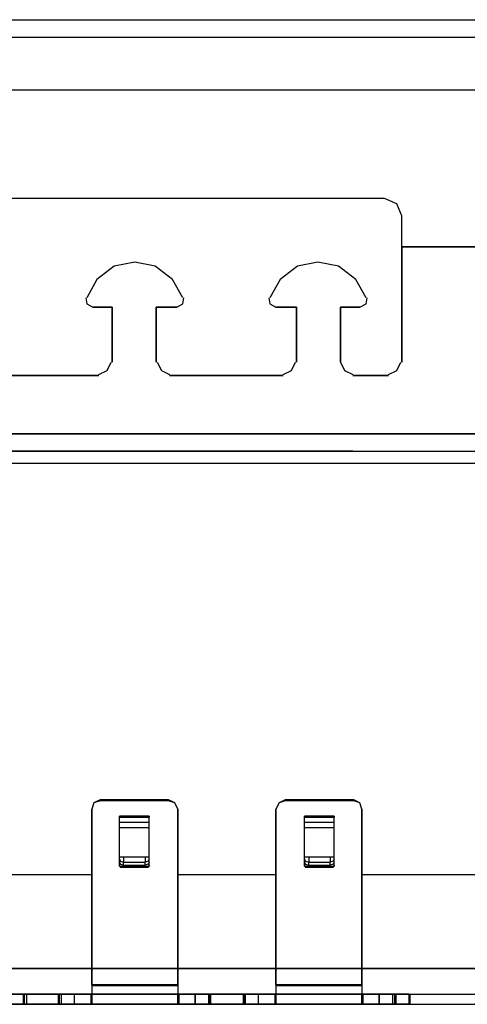
# Model space of a CAD drawing. Extents: x -3 to 16, y 3.2 to 13.9.
# Drawn here: x -0.6 to 0.9, y 10.5 to 13.9 of the extents above; entities that cross this region are included whole.
import ezdxf

# ---------------------------------------------------------------- set-up
doc = ezdxf.new("R2010")
doc.units = 0
doc.layers.add('3', color=3, linetype='CONTINUOUS')

msp = doc.modelspace()

# ---------------------------------------------------------------- linework, layer by layer
at = {"layer": '3'}
for p, q in [((-1.9819, 13.8772), (15.0281, 13.8772)), ((-1.9819, 13.8174), (15.0281, 13.8174)), ((15.1758, 13.6346), (-2.1295, 13.6346)), ((0.648, 13.2619), (-1.7041, 13.2619)), ((0.648, 13.2619), (-1.7041, 13.2619)), ((0.6902, 13.2444), (0.648, 13.2619)), ((0.6902, 13.2444), (0.648, 13.2619)), ((0.7078, 13.2022), (0.6902, 13.2444)), ((0.7078, 13.2022), (0.6902, 13.2444)), ((0.7078, 13.1494), (0.7078, 13.2022)), ((0.7078, 13.1494), (0.7078, 13.2022)), ((0.7078, 13.0967), (0.7078, 13.1494)), ((0.7078, 13.0967), (0.7078, 13.1494)), ((0.7078, 13.0967), (1.0559, 13.0967)), ((0.7078, 13.0967), (0.7078, 12.6994)), ((0.7078, 12.6994), (0.7078, 13.0967)), ((1.0559, 13.0967), (0.7078, 13.0967)), ((-0.2098, 13.0439), (-0.2802, 13.0299)), ((-0.2098, 13.0439), (-0.2802, 13.0299)), ((-0.1395, 13.0299), (-0.2098, 13.0439)), ((-0.1395, 13.0299), (-0.2098, 13.0439)), ((0.4195, 13.0439), (0.3492, 13.0299)), ((0.4195, 13.0439), (0.3492, 13.0299)), ((0.4898, 13.0299), (0.4195, 13.0439)), ((0.4898, 13.0299), (0.4195, 13.0439)), ((-0.2802, 13.0299), (-0.3399, 12.9842)), ((-0.2802, 13.0299), (-0.3399, 12.9842)), ((-0.0798, 12.9842), (-0.1395, 13.0299)), ((-0.0798, 12.9842), (-0.1395, 13.0299)), ((0.3492, 13.0299), (0.2894, 12.9842)), ((0.3492, 13.0299), (0.2894, 12.9842)), ((0.5496, 12.9842), (0.4898, 13.0299)), ((0.5496, 12.9842), (0.4898, 13.0299)), ((-0.3399, 12.9842), (-0.3751, 12.9209)), ((-0.3399, 12.9842), (-0.3751, 12.9209)), ((-0.0446, 12.9209), (-0.0798, 12.9842)), ((-0.0446, 12.9209), (-0.0798, 12.9842)), ((0.2894, 12.9842), (0.2543, 12.9209)), ((0.2894, 12.9842), (0.2543, 12.9209)), ((0.5848, 12.9209), (0.5496, 12.9842)), ((0.5848, 12.9209), (0.5496, 12.9842)), ((-0.3786, 12.9209), (-0.3751, 12.8998)), ((-0.3786, 12.9209), (-0.3751, 12.8998)), ((-0.0446, 12.8998), (-0.0411, 12.9209)), ((-0.0446, 12.8998), (-0.0411, 12.9209)), ((0.2507, 12.9209), (0.2543, 12.8998)), ((0.2507, 12.9209), (0.2543, 12.8998)), ((0.5848, 12.8998), (0.5883, 12.9209)), ((0.5848, 12.8998), (0.5883, 12.9209)), ((-0.3751, 12.8998), (-0.354, 12.8892)), ((-0.3751, 12.8998), (-0.354, 12.8892)), ((-0.354, 12.8892), (-0.2872, 12.8892)), ((-0.2872, 12.8892), (-0.354, 12.8892)), ((-0.2872, 12.6994), (-0.2872, 12.8892)), ((-0.2872, 12.8892), (-0.2872, 12.6994)), ((-0.136, 12.8892), (-0.136, 12.6994)), ((-0.136, 12.8892), (-0.0657, 12.8892)), ((-0.0657, 12.8892), (-0.136, 12.8892)), ((-0.136, 12.6994), (-0.136, 12.8892)), ((-0.0657, 12.8892), (-0.0446, 12.8998)), ((-0.0657, 12.8892), (-0.0446, 12.8998)), ((0.2543, 12.8998), (0.2754, 12.8892)), ((0.2543, 12.8998), (0.2754, 12.8892)), ((0.2754, 12.8892), (0.3457, 12.8892)), ((0.3457, 12.8892), (0.2754, 12.8892)), ((0.3457, 12.6994), (0.3457, 12.8892)), ((0.3457, 12.8892), (0.3457, 12.6994)), ((0.4969, 12.8892), (0.4969, 12.6994)), ((0.4969, 12.8892), (0.5637, 12.8892)), ((0.5637, 12.8892), (0.4969, 12.8892)), ((0.4969, 12.6994), (0.4969, 12.8892)), ((0.5637, 12.8892), (0.5848, 12.8998)), ((0.5637, 12.8892), (0.5848, 12.8998)), ((-0.3048, 12.6713), (-0.2907, 12.6994)), ((-0.3048, 12.6713), (-0.2907, 12.6994)), ((-0.1325, 12.6994), (-0.1184, 12.6713)), ((-0.1325, 12.6994), (-0.1184, 12.6713)), ((0.3281, 12.6713), (0.3422, 12.6994)), ((0.3281, 12.6713), (0.3422, 12.6994)), ((0.4969, 12.6994), (0.5109, 12.6713)), ((0.4969, 12.6994), (0.5109, 12.6713)), ((0.6902, 12.6713), (0.7043, 12.6994)), ((0.6902, 12.6713), (0.7043, 12.6994)), ((-0.3329, 12.6572), (-0.3048, 12.6713)), ((-0.3329, 12.6572), (-0.3048, 12.6713)), ((-0.1184, 12.6713), (-0.0903, 12.6572)), ((-0.1184, 12.6713), (-0.0903, 12.6572)), ((0.3, 12.6572), (0.3281, 12.6713)), ((0.3, 12.6572), (0.3281, 12.6713)), ((0.5109, 12.6713), (0.539, 12.6572)), ((0.5109, 12.6713), (0.539, 12.6572)), ((0.6621, 12.6572), (0.6902, 12.6713)), ((0.6621, 12.6572), (0.6902, 12.6713)), ((-0.3329, 12.6537), (-0.7232, 12.6537)), ((-0.7232, 12.6537), (-0.3329, 12.6537)), ((0.3, 12.6537), (-0.0903, 12.6537)), ((-0.0903, 12.6537), (0.3, 12.6537)), ((0.6621, 12.6537), (0.539, 12.6537)), ((0.539, 12.6537), (0.6621, 12.6537)), ((-2.2209, 12.4533), (15.2672, 12.4533)), ((15.1195, 12.4533), (-2.0733, 12.4533)), ((0.539, 12.4533), (-1.5916, 12.4533)), ((-1.5775, 12.4533), (0.525, 12.4533)), ((-2.2209, 12.3935), (15.2672, 12.3935)), ((-2.0733, 12.3935), (15.1195, 12.3935)), ((0.539, 12.3935), (-1.5916, 12.3935)), ((-1.5775, 12.3935), (0.525, 12.3935)), ((15.2988, 12.3513), (-2.2526, 12.3513)), ((-0.3505, 11.184), (-0.3575, 11.1629)), ((-0.3505, 11.184), (-0.3575, 11.1629)), ((-0.3294, 11.1946), (-0.3505, 11.184)), ((-0.3294, 11.1911), (-0.3505, 11.184)), ((-0.0938, 11.1946), (-0.3294, 11.1946)), ((-0.3294, 11.1946), (-0.3294, 11.1911)), ((-0.0938, 11.1911), (-0.3294, 11.1911)), ((-0.0938, 11.1946), (-0.0938, 11.1911)), ((-0.0727, 11.184), (-0.0938, 11.1946)), ((-0.0727, 11.184), (-0.0938, 11.1911)), ((-0.0622, 11.1629), (-0.0727, 11.184)), ((-0.0622, 11.1629), (-0.0727, 11.184)), ((0.2859, 11.184), (0.2754, 11.1629)), ((0.2859, 11.184), (0.2754, 11.1629)), ((0.307, 11.1946), (0.2859, 11.184)), ((0.307, 11.1911), (0.2859, 11.184)), ((0.5426, 11.1946), (0.307, 11.1946)), ((0.307, 11.1946), (0.307, 11.1911)), ((0.5426, 11.1911), (0.307, 11.1911)), ((0.5426, 11.1946), (0.5426, 11.1911)), ((0.5637, 11.184), (0.5426, 11.1946)), ((0.5637, 11.184), (0.5426, 11.1911)), ((0.5707, 11.1629), (0.5637, 11.184)), ((0.5707, 11.1629), (0.5637, 11.184)), ((-0.3575, 10.5582), (-0.3575, 11.1629)), ((-0.3575, 11.1629), (-0.3575, 10.5547)), ((-0.0622, 10.5582), (-0.0622, 11.1629)), ((-0.0622, 11.1629), (-0.0622, 10.5547)), ((0.2754, 10.5582), (0.2754, 11.1629)), ((0.2754, 11.1629), (0.2754, 10.5547)), ((0.5707, 10.5582), (0.5707, 11.1629)), ((0.5707, 11.1629), (0.5707, 10.5547)), ((-0.2626, 10.9696), (-0.2626, 11.1383)), ((-0.1606, 11.1383), (-0.2626, 11.1383)), ((-0.2626, 11.1383), (-0.2626, 11.1348)), ((-0.2626, 11.1172), (-0.2626, 11.1383)), ((-0.2626, 10.966), (-0.2626, 11.1348)), ((-0.2626, 11.1348), (-0.1606, 11.1348)), ((-0.2626, 11.1243), (-0.2626, 11.1348)), ((-0.2626, 11.1172), (-0.2626, 11.1243)), ((-0.2626, 11.1172), (-0.1606, 11.1172)), ((-0.2626, 10.9977), (-0.2626, 11.1172)), ((-0.2626, 11.0996), (-0.2626, 11.1172)), ((-0.1606, 10.9696), (-0.1606, 11.1383)), ((-0.1606, 11.1383), (-0.1606, 11.1348)), ((-0.1606, 11.1172), (-0.1606, 11.1383)), ((-0.1606, 10.966), (-0.1606, 11.1348)), ((-0.1606, 11.1243), (-0.1606, 11.1348)), ((-0.1606, 11.1172), (-0.1606, 11.1243)), ((-0.1606, 10.9977), (-0.1606, 11.1172)), ((-0.1606, 11.0996), (-0.1606, 11.1172)), ((0.3738, 10.9696), (0.3738, 11.1383)), ((0.4758, 11.1383), (0.3738, 11.1383)), ((0.3738, 11.1383), (0.3738, 11.1348)), ((0.3738, 11.1172), (0.3738, 11.1383)), ((0.3738, 10.966), (0.3738, 11.1348)), ((0.3738, 11.1348), (0.4758, 11.1348)), ((0.3738, 11.1243), (0.3738, 11.1348)), ((0.3738, 11.1172), (0.3738, 11.1243)), ((0.3738, 11.1172), (0.4758, 11.1172)), ((0.3738, 10.9977), (0.3738, 11.1172)), ((0.3738, 11.0996), (0.3738, 11.1172)), ((0.4758, 10.9696), (0.4758, 11.1383)), ((0.4758, 11.1383), (0.4758, 11.1348)), ((0.4758, 11.1172), (0.4758, 11.1383)), ((0.4758, 10.966), (0.4758, 11.1348)), ((0.4758, 11.1243), (0.4758, 11.1348)), ((0.4758, 11.1172), (0.4758, 11.1243)), ((0.4758, 10.9977), (0.4758, 11.1172)), ((0.4758, 11.0996), (0.4758, 11.1172)), ((-0.2626, 10.9801), (-0.2626, 11.0996)), ((-0.2626, 11.0996), (-0.1606, 11.0996)), ((-0.1606, 10.9801), (-0.1606, 11.0996)), ((0.3738, 10.9801), (0.3738, 11.0996)), ((0.3738, 11.0996), (0.4758, 11.0996)), ((0.4758, 10.9801), (0.4758, 11.0996)), ((-0.2626, 10.9801), (-0.2626, 10.9977)), ((-0.1606, 10.9977), (-0.2626, 10.9977)), ((-0.2626, 10.9907), (-0.2591, 10.9836)), ((-0.2626, 10.9801), (-0.2591, 10.9731)), ((-0.2591, 10.9836), (-0.2485, 10.9801)), ((-0.2591, 10.9731), (-0.2485, 10.9696)), ((-0.2485, 10.9977), (-0.2485, 10.9871)), ((-0.2485, 10.9871), (-0.2485, 10.9801)), ((-0.2485, 10.9696), (-0.2485, 10.9801)), ((-0.2485, 10.9801), (-0.1747, 10.9801)), ((-0.1747, 10.9977), (-0.1747, 10.9871)), ((-0.1747, 10.9871), (-0.1747, 10.9801)), ((-0.1641, 10.9836), (-0.1747, 10.9801)), ((-0.1747, 10.9696), (-0.1747, 10.9801)), ((-0.1641, 10.9731), (-0.1747, 10.9696)), ((-0.1606, 10.9907), (-0.1641, 10.9836)), ((-0.1606, 10.9801), (-0.1641, 10.9731)), ((-0.1606, 10.9801), (-0.1606, 10.9977)), ((0.3738, 10.9801), (0.3738, 10.9977)), ((0.4758, 10.9977), (0.3738, 10.9977)), ((0.3738, 10.9907), (0.3773, 10.9836)), ((0.3738, 10.9801), (0.3773, 10.9731)), ((0.3773, 10.9836), (0.3879, 10.9801)), ((0.3773, 10.9731), (0.3879, 10.9696)), ((0.3879, 10.9977), (0.3879, 10.9871)), ((0.3879, 10.9871), (0.3879, 10.9801)), ((0.3879, 10.9696), (0.3879, 10.9801)), ((0.3879, 10.9801), (0.4617, 10.9801)), ((0.4617, 10.9977), (0.4617, 10.9871)), ((0.4617, 10.9871), (0.4617, 10.9801)), ((0.4722, 10.9836), (0.4617, 10.9801)), ((0.4617, 10.9696), (0.4617, 10.9801)), ((0.4722, 10.9731), (0.4617, 10.9696)), ((0.4758, 10.9907), (0.4722, 10.9836)), ((0.4758, 10.9801), (0.4722, 10.9731)), ((0.4758, 10.9801), (0.4758, 10.9977)), ((-0.6986, 10.9379), (-0.3575, 10.9379)), ((-0.6986, 10.9379), (-0.3575, 10.9379)), ((-0.6986, 10.9379), (-0.3575, 10.9379)), ((-0.6986, 10.9379), (-0.3575, 10.9379)), ((-0.2626, 10.9696), (-0.2626, 10.966)), ((-0.2626, 10.9696), (-0.2626, 10.966)), ((-0.2626, 10.966), (-0.2591, 10.9625)), ((-0.2626, 10.966), (-0.2591, 10.966)), ((-0.2591, 10.966), (-0.1641, 10.966)), ((-0.2591, 10.966), (-0.2591, 10.9625)), ((-0.2591, 10.9625), (-0.1641, 10.9625)), ((-0.2485, 10.9696), (-0.1747, 10.9696)), ((-0.1641, 10.966), (-0.1641, 10.9625)), ((-0.1641, 10.966), (-0.1606, 10.966)), ((-0.1641, 10.9625), (-0.1606, 10.966)), ((-0.1606, 10.9696), (-0.1606, 10.966)), ((-0.1606, 10.966), (-0.1606, 10.9696)), ((-0.0622, 10.9379), (0.2754, 10.9379)), ((-0.0622, 10.9379), (0.2754, 10.9379)), ((-0.0622, 10.9379), (0.2754, 10.9379)), ((-0.0622, 10.9379), (0.2754, 10.9379)), ((0.3738, 10.9696), (0.3738, 10.966)), ((0.3738, 10.9696), (0.3738, 10.966)), ((0.3738, 10.966), (0.3773, 10.9625)), ((0.3738, 10.966), (0.3773, 10.966)), ((0.3773, 10.966), (0.4722, 10.966)), ((0.3773, 10.966), (0.3773, 10.9625)), ((0.3773, 10.9625), (0.4722, 10.9625)), ((0.3879, 10.9696), (0.4617, 10.9696)), ((0.4722, 10.966), (0.4722, 10.9625)), ((0.4722, 10.9625), (0.4758, 10.966)), ((0.4722, 10.966), (0.4758, 10.966)), ((0.4758, 10.9696), (0.4758, 10.966)), ((0.4758, 10.966), (0.4758, 10.9696)), ((0.5707, 10.9379), (1.193, 10.9379)), ((0.5707, 10.9379), (1.193, 10.9379)), ((0.5707, 10.9379), (1.193, 10.9379)), ((0.5707, 10.9379), (1.193, 10.9379)), ((-2.1893, 10.6145), (15.2356, 10.6145)), ((-2.1893, 10.6145), (15.2356, 10.6145)), ((-2.1893, 10.6145), (15.2356, 10.6145)), ((15.2356, 10.6145), (-2.1893, 10.6145)), ((-0.0622, 10.5582), (-0.3575, 10.5582)), ((-0.3575, 10.5582), (-0.3575, 10.5371)), ((-0.0622, 10.5547), (-0.3575, 10.5547)), ((-0.3575, 10.5547), (-0.3575, 10.509)), ((-0.3575, 10.5371), (-0.3575, 10.5266)), ((-0.0622, 10.5582), (-0.0622, 10.5371)), ((-0.0622, 10.5547), (-0.0622, 10.509)), ((-0.0622, 10.5371), (-0.0622, 10.5266)), ((0.5707, 10.5582), (0.2754, 10.5582)), ((0.2754, 10.5582), (0.2754, 10.5371)), ((0.5707, 10.5547), (0.2754, 10.5547)), ((0.2754, 10.5547), (0.2754, 10.509)), ((0.2754, 10.5371), (0.2754, 10.5266)), ((0.5707, 10.5582), (0.5707, 10.5371)), ((0.5707, 10.5547), (0.5707, 10.509)), ((0.5707, 10.5371), (0.5707, 10.5266)), ((-2.1893, 10.5266), (15.2356, 10.5266)), ((-2.1893, 10.5266), (15.2356, 10.5266)), ((-0.361, 10.5266), (-0.695, 10.5266)), ((-0.5931, 10.5266), (-0.6388, 10.5266)), ((-0.5931, 10.5266), (-0.5931, 10.4914)), ((-0.5931, 10.5266), (-0.5896, 10.5266)), ((-0.5896, 10.5266), (-0.5896, 10.4914)), ((-0.5896, 10.5266), (-0.5896, 10.4914)), ((-0.586, 10.5266), (-0.5896, 10.5266)), ((-0.5825, 10.5266), (-0.586, 10.5266)), ((-0.4735, 10.5266), (-0.5825, 10.5266)), ((-0.5825, 10.5266), (-0.5825, 10.4914)), ((-0.4735, 10.5266), (-0.4735, 10.4914)), ((-0.4735, 10.5266), (-0.47, 10.5266)), ((-0.47, 10.5266), (-0.47, 10.4914)), ((-0.47, 10.5266), (-0.47, 10.4914)), ((-0.4665, 10.5266), (-0.47, 10.5266)), ((-0.463, 10.5266), (-0.4665, 10.5266)), ((-0.463, 10.5266), (-0.463, 10.4914)), ((-0.4173, 10.5266), (-0.463, 10.5266)), ((-0.4173, 10.4914), (-0.4173, 10.5266)), ((-0.4102, 10.5266), (-0.4173, 10.5266)), ((-0.4173, 10.4914), (-0.4173, 10.5266)), ((-0.3892, 10.5266), (-0.4102, 10.5266)), ((-0.3681, 10.5266), (-0.3892, 10.5266)), ((-0.3575, 10.5266), (-0.3681, 10.5266)), ((-0.361, 10.5266), (-0.361, 10.4914)), ((-0.361, 10.5266), (-0.3575, 10.5266)), ((-0.3575, 10.5266), (-0.3575, 10.4914)), ((-0.3575, 10.5266), (-0.3575, 10.4914)), ((-0.0622, 10.5266), (-0.3575, 10.5266)), ((-0.3575, 10.4914), (-0.3575, 10.5266)), ((-0.0622, 10.5266), (-0.3575, 10.5266)), ((-0.3575, 10.509), (-0.3575, 10.4914)), ((-0.0622, 10.5266), (-0.0622, 10.4914)), ((-0.0622, 10.5266), (-0.0622, 10.4914)), ((-0.0622, 10.4914), (-0.0622, 10.5266)), ((-0.0622, 10.5266), (-0.0587, 10.5266)), ((-0.0551, 10.5266), (-0.0622, 10.5266)), ((-0.0622, 10.509), (-0.0622, 10.4914)), ((0.2718, 10.5266), (-0.0587, 10.5266)), ((-0.0587, 10.5266), (-0.0587, 10.4914)), ((-0.034, 10.5266), (-0.0551, 10.5266)), ((-0.013, 10.5266), (-0.034, 10.5266)), ((-0.0024, 10.5266), (-0.013, 10.5266)), ((0.0433, 10.5266), (-0.0024, 10.5266)), ((-0.0024, 10.5266), (-0.0024, 10.4914)), ((-0.0024, 10.4914), (-0.0024, 10.5266)), ((0.0433, 10.5266), (0.0433, 10.4914)), ((0.0433, 10.5266), (0.0468, 10.5266)), ((0.0468, 10.5266), (0.0468, 10.4914)), ((0.0468, 10.5266), (0.0468, 10.4914)), ((0.0503, 10.5266), (0.0468, 10.5266)), ((0.1628, 10.5266), (0.0503, 10.5266)), ((0.0503, 10.5266), (0.0503, 10.4914)), ((0.1628, 10.5266), (0.1628, 10.4914)), ((0.1628, 10.5266), (0.1664, 10.5266)), ((0.1664, 10.5266), (0.1664, 10.4914)), ((0.1664, 10.5266), (0.1664, 10.4914)), ((0.1699, 10.5266), (0.1699, 10.4914)), ((0.1699, 10.5266), (0.2156, 10.5266)), ((0.2156, 10.4914), (0.2156, 10.5266)), ((0.2156, 10.4914), (0.2156, 10.5266)), ((0.2261, 10.5266), (0.2156, 10.5266)), ((0.2472, 10.5266), (0.2261, 10.5266)), ((0.2683, 10.5266), (0.2472, 10.5266)), ((0.2754, 10.5266), (0.2683, 10.5266)), ((0.2718, 10.5266), (0.2718, 10.4914)), ((0.2718, 10.5266), (0.2754, 10.5266)), ((0.2754, 10.5266), (0.2754, 10.4914)), ((0.2754, 10.5266), (0.2754, 10.4914)), ((0.5707, 10.5266), (0.2754, 10.5266)), ((0.2754, 10.4914), (0.2754, 10.5266)), ((0.5707, 10.5266), (0.2754, 10.5266)), ((0.2754, 10.509), (0.2754, 10.4914)), ((0.5707, 10.5266), (0.5707, 10.4914)), ((0.5707, 10.5266), (0.5707, 10.4914)), ((0.5707, 10.4914), (0.5707, 10.5266)), ((0.5707, 10.5266), (0.5742, 10.5266)), ((0.5812, 10.5266), (0.5707, 10.5266)), ((0.5707, 10.509), (0.5707, 10.4914)), ((0.7324, 10.5266), (0.5742, 10.5266)), ((0.5742, 10.5266), (0.5742, 10.4914)), ((0.6023, 10.5266), (0.5812, 10.5266)), ((0.6234, 10.5266), (0.6023, 10.5266)), ((0.6305, 10.5266), (0.6234, 10.5266)), ((0.6762, 10.5266), (0.6305, 10.5266)), ((0.6305, 10.5266), (0.6305, 10.4914)), ((0.6305, 10.4914), (0.6305, 10.5266)), ((0.6762, 10.5266), (0.6762, 10.4914)), ((0.6762, 10.5266), (0.6797, 10.5266)), ((0.6797, 10.5266), (0.6832, 10.5266)), ((0.6832, 10.5266), (0.6832, 10.4914)), ((0.6832, 10.5266), (0.6832, 10.4914)), ((0.6867, 10.5266), (0.6832, 10.5266)), ((0.7324, 10.5266), (0.6867, 10.5266)), ((0.6867, 10.5266), (0.6867, 10.4914)), ((0.7324, 10.5266), (0.7324, 10.4914)), ((0.7324, 10.5266), (0.7359, 10.5266)), ((0.7324, 10.5266), (0.7359, 10.5266)), ((0.7324, 10.5266), (0.7324, 10.4914)), ((0.7359, 10.5266), (0.7359, 10.4914)), ((0.7359, 10.5266), (0.7359, 10.4914)), ((-2.1893, 10.4914), (15.2356, 10.4914)), ((-2.1893, 10.4914), (15.2356, 10.4914)), ((-0.361, 10.4914), (-0.695, 10.4914)), ((-0.6388, 10.4914), (-0.5931, 10.4914)), ((-0.5931, 10.4914), (-0.5896, 10.4914)), ((-0.586, 10.4914), (-0.5896, 10.4914)), ((-0.5825, 10.4914), (-0.586, 10.4914)), ((-0.4735, 10.4914), (-0.5825, 10.4914)), ((-0.4735, 10.4914), (-0.47, 10.4914)), ((-0.4665, 10.4914), (-0.47, 10.4914)), ((-0.463, 10.4914), (-0.4665, 10.4914)), ((-0.463, 10.4914), (-0.4173, 10.4914)), ((-0.4384, 10.4914), (0.0152, 10.4914)), ((-0.4384, 10.4914), (0.0152, 10.4914)), ((-0.4102, 10.4914), (-0.4173, 10.4914)), ((-0.3892, 10.4914), (-0.4102, 10.4914)), ((-0.3681, 10.4914), (-0.3892, 10.4914)), ((-0.3575, 10.4914), (-0.3681, 10.4914)), ((-0.361, 10.4914), (-0.3575, 10.4914)), ((-0.0622, 10.4914), (-0.3575, 10.4914)), ((-0.3575, 10.4914), (-0.0622, 10.4914)), ((-0.0622, 10.4914), (-0.0587, 10.4914)), ((-0.0551, 10.4914), (-0.0622, 10.4914)), ((0.2718, 10.4914), (-0.0587, 10.4914)), ((-0.034, 10.4914), (-0.0551, 10.4914)), ((-0.013, 10.4914), (-0.034, 10.4914)), ((-0.0024, 10.4914), (-0.013, 10.4914)), ((-0.0024, 10.4914), (0.0433, 10.4914)), ((0.0433, 10.4914), (0.0468, 10.4914)), ((0.0503, 10.4914), (0.0468, 10.4914)), ((0.1628, 10.4914), (0.0503, 10.4914)), ((0.1628, 10.4914), (0.1664, 10.4914)), ((0.1699, 10.4914), (0.1664, 10.4914)), ((0.1699, 10.4914), (0.2156, 10.4914)), ((0.198, 10.4914), (0.6516, 10.4914)), ((0.198, 10.4914), (0.6516, 10.4914)), ((0.2261, 10.4914), (0.2156, 10.4914)), ((0.2472, 10.4914), (0.2261, 10.4914)), ((0.2683, 10.4914), (0.2472, 10.4914)), ((0.2754, 10.4914), (0.2683, 10.4914)), ((0.2718, 10.4914), (0.2754, 10.4914)), ((0.5707, 10.4914), (0.2754, 10.4914)), ((0.2754, 10.4914), (0.5707, 10.4914)), ((0.5707, 10.4914), (0.5742, 10.4914)), ((0.5812, 10.4914), (0.5707, 10.4914)), ((0.7324, 10.4914), (0.5742, 10.4914)), ((0.6023, 10.4914), (0.5812, 10.4914)), ((0.6234, 10.4914), (0.6023, 10.4914)), ((0.6305, 10.4914), (0.6234, 10.4914)), ((0.6305, 10.4914), (0.6762, 10.4914)), ((0.6762, 10.4914), (0.6797, 10.4914)), ((0.6797, 10.4914), (0.6832, 10.4914)), ((0.6867, 10.4914), (0.6832, 10.4914)), ((0.7324, 10.4914), (0.6867, 10.4914)), ((0.7324, 10.4914), (0.7359, 10.4914)), ((0.7324, 10.4914), (0.7359, 10.4914))]:
    msp.add_line(p, q, dxfattribs=at)

doc.saveas('drawing.dxf')
